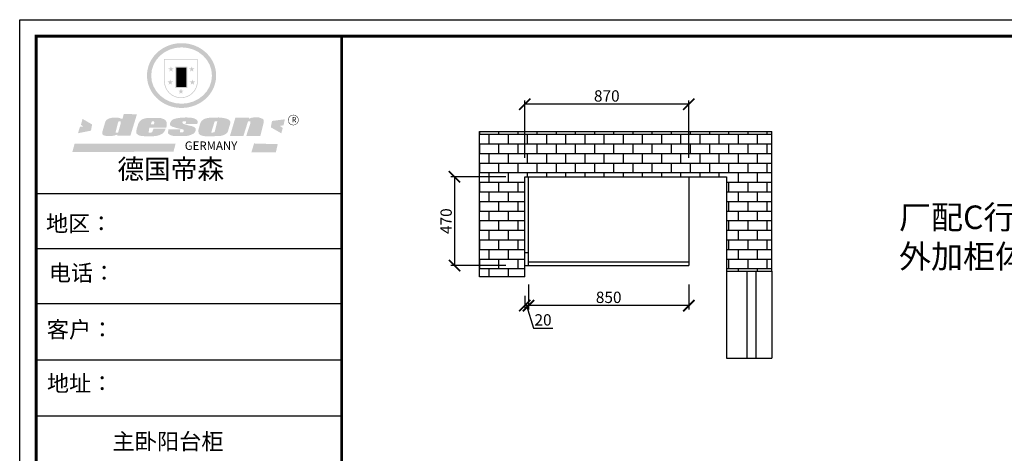
# Model space of a CAD drawing. Units: millimetres. Extents: x 9851390 to 9864017, y 4975312 to 4981089.
# Drawn here: x 9851390 to 9856609, y 4978794 to 4981089 of the extents above; entities that cross this region are included whole.
import ezdxf

# ---------------------------------------------------------------- set-up
doc = ezdxf.new("R2010")
doc.units = ezdxf.units.MM
doc.styles.get("Standard").update_dxf_attribs({"font": 'txt', "bigfont": 'gbcbig.shx'})
doc.dimstyles.new('ISO-25', dxfattribs={"dimtxt": 60, "dimasz": 60, "dimexe": 20, "dimexo": 100, "dimgap": 6.25, "dimtad": 1, "dimtxsty": 'Standard', "dimblk": 'ARCHTICK', "dimcen": 2.5, "dimclrd": 3, "dimclre": 3, "dimadec": 0, "dimazin": 0, "dimtfac": 1, "dimtmove": 1, "dimatfit": 3, "dimldrblk": 'ARCHTICK', "dimfxl": 1, "dimarcsym": 0})

# ---------------------------------------------------------------- blocks, each defined once
blk = doc.blocks.new('SAF')
h = blk.add_hatch(color=250)
h.dxf.hatch_style = 1
h.paths.add_polyline_path([(129249, 28065.7), (129000.5, 28065.7), (129000.5, 27902.8, 1), (129249, 27902.8)])
h.paths.add_polyline_path([(129243.8, 28060.6), (129243.8, 27902.8, -1), (129005.7, 27902.8), (129005.7, 28060.6)], flags=16)
h = blk.add_hatch(color=256)
h.paths.add_polyline_path([(129224.5, 27997), (129208.9, 27997), (129204.1, 28011.7), (129199.3, 27997), (129183.8, 27997), (129196.4, 27987.9), (129191.6, 27973.1), (129204.1, 27982.2), (129216.7, 27973.1), (129211.9, 27987.9)])
h.paths.add_polyline_path([(129229.6, 27900.8), (129214.1, 27900.8), (129209.3, 27915.5), (129204.5, 27900.8), (129189, 27900.8), (129201.5, 27891.7), (129196.7, 27876.9), (129209.3, 27886), (129221.8, 27876.9), (129217, 27891.7)])
h.paths.add_polyline_path([(129145.3, 27833.8), (129129.8, 27833.8), (129125, 27848.5), (129120.2, 27833.8), (129104.7, 27833.8), (129117.3, 27824.7), (129112.5, 27809.9), (129125, 27819), (129137.6, 27809.9), (129132.8, 27824.7)])
h.paths.add_polyline_path([(129066.4, 27900.8), (129050.9, 27900.8), (129046.1, 27915.5), (129041.3, 27900.8), (129025.8, 27900.8), (129038.3, 27891.7), (129033.6, 27876.9), (129046.1, 27886), (129058.7, 27876.9), (129053.9, 27891.7)])
h.paths.add_polyline_path([(129071.6, 27997), (129056.1, 27997), (129051.3, 28011.7), (129046.5, 27997), (129030.9, 27997), (129043.5, 27987.9), (129038.7, 27973.1), (129051.3, 27982.2), (129063.8, 27973.1), (129059, 27987.9)])
h = blk.add_hatch(color=250)
h.dxf.hatch_style = 1
h.paths.add_polyline_path([(129172.7, 28009.8), (129082.7, 28009.8), (129082.7, 27853.2), (129172.7, 27853.2)])
h.paths.add_polyline_path([(129165, 27861), (129090.4, 27861), (129090.4, 28002.1), (129165, 28002.1)], flags=16)
blk.add_hatch(color=256).paths.add_polyline_path([(129165, 28002.1), (129090.4, 28002.1), (129090.4, 27955.1), (129165, 27955.1)])
h = blk.add_hatch(color=1)
h.dxf.hatch_style = 1
h.paths.add_polyline_path([(129165, 27955.1), (129090.4, 27955.1), (129090.4, 27908), (129165, 27908)])
h = blk.add_hatch(color=2)
h.dxf.hatch_style = 1
h.paths.add_polyline_path([(129165, 27908), (129090.4, 27908), (129090.4, 27861), (129165, 27861)])
h = blk.add_hatch(color=1)
h.dxf.hatch_style = 1
h.paths.add_polyline_path([(128470.6, 27584.9), (128400.4, 27625.3), (128388.3, 27582.4), (128404.8, 27569.6), (128381.4, 27567.7), (128366.7, 27520.3), (128462.4, 27539.1)])
h.paths.add_polyline_path([(129889.6, 27622.7), (129795.5, 27610.5), (129786.4, 27563.5), (129863.8, 27519.5), (129874.5, 27559), (129853.2, 27574.1), (129880.5, 27578.7)])
h.paths.add_polyline_path([(129837.8, 27439.7), (129663.3, 27444.9), (129643.2, 27380.1), (129823.6, 27380.8)])
h.paths.add_polyline_path([(129085.2, 27442.4), (128342, 27443.5), (128325.3, 27382.8), (129069.7, 27383.9)])
h = blk.add_hatch(color=157)
h.paths.add_polyline_path([(128800.7, 27659.2), (128703.6, 27662.3), (128695, 27626.4), (128688, 27626.3), (128686.9, 27626.3), (128685, 27626.7), (128683.6, 27627.2), (128682.2, 27627.7), (128679, 27629.3), (128676.7, 27630.5), (128673.2, 27631.6), (128668.7, 27632.8), (128664.9, 27633.6), (128657.5, 27634.3), (128653.3, 27634.7), (128651.3, 27634.9), (128648.4, 27634.9), (128645.8, 27634.8), (128642.4, 27634.9), (128634, 27634.8), (128630.9, 27634.8), (128628.7, 27634.8), (128627.4, 27634.8), (128625.1, 27634.7), (128623.1, 27634.6), (128621.5, 27634.5), (128620.7, 27634.5), (128619.6, 27634.2), (128617.7, 27633.9), (128615.9, 27633.6), (128611.6, 27632.7), (128606.4, 27631.6), (128603.3, 27630.8), (128602.3, 27630.6), (128601.4, 27630.4), (128600.7, 27630.2), (128599.7, 27630), (128598.8, 27629.7), (128597.9, 27629.5), (128597.8, 27629.5), (128597.4, 27629.4), (128597.3, 27629.4), (128597.1, 27629.3), (128596.7, 27629.2), (128596.3, 27629), (128595.8, 27628.8), (128595.2, 27628.6), (128594.9, 27628.5), (128594.5, 27628.4), (128593.9, 27628.1), (128592.9, 27627.7), (128591.9, 27627.4), (128591.4, 27627.2), (128591, 27627), (128590.5, 27626.8), (128590.1, 27626.6), (128589.6, 27626.3), (128589.3, 27626.1), (128589, 27625.9), (128588.6, 27625.7), (128588.2, 27625.4), (128587.8, 27625.1), (128587.4, 27624.8), (128586.9, 27624.5), (128586.7, 27624.4), (128586.5, 27624.3), (128586.3, 27624.1), (128586.1, 27624), (128585.8, 27623.8), (128585.3, 27623.5), (128584.8, 27623.1), (128584.1, 27622.6), (128583.3, 27622), (128582.6, 27621.5), (128582, 27621), (128581.5, 27620.7), (128581.1, 27620.4), (128580.6, 27620), (128580.3, 27619.8), (128580, 27619.5), (128579.5, 27619.2), (128579.1, 27618.9), (128578.6, 27618.6), (128578.1, 27618.2), (128577.6, 27617.8), (128577, 27617.3), (128576.2, 27616.6), (128575.7, 27616), (128575.3, 27615.5), (128575, 27615), (128574.4, 27614.3), (128573.9, 27613.7), (128573.3, 27612.9), (128572.7, 27612), (128571.9, 27610.9), (128571.2, 27609.7), (128570.6, 27608.8), (128569.8, 27607.6), (128568.9, 27606), (128568.1, 27604.4), (128567.5, 27602.6), (128546.9, 27533.4), (128545.6, 27527.5), (128545.6, 27524.2), (128545.2, 27519.3), (128545.6, 27514.9), (128548.2, 27511.8), (128552.9, 27506.6), (128557.3, 27504.3), (128565.9, 27501.9), (128574.2, 27500.6), (128586.2, 27500.6), (128596.1, 27500.6), (128631.3, 27501.3), (128642.8, 27506.2), (128649.7, 27507.8), (128656.9, 27509.4), (128656.2, 27501.8), (128752.5, 27501.8)])
h.paths.add_polyline_path([(128681.7, 27598.1), (128681.2, 27592), (128663.5, 27529.3), (128661.7, 27526.6), (128659.8, 27524.9), (128646.3, 27524.6), (128644.8, 27526.1), (128644.3, 27527.6), (128644.1, 27529.8), (128662.2, 27600.5), (128663.9, 27604), (128665.3, 27606.4), (128665.9, 27607), (128667, 27607.3), (128669.3, 27607.3), (128681.7, 27607.2), (128682, 27606.8), (128682, 27606.2)], flags=16)
h = blk.add_hatch(color=157)
h.paths.add_polyline_path([(129018.2, 27605.1), (129015.3, 27609.8), (129010.4, 27615.9), (129005.8, 27619.5), (129001.3, 27622.7), (128996.4, 27624.8), (128988.4, 27627.5), (128981.4, 27629.9), (128976.6, 27631.1), (128970.2, 27631.9), (128887.3, 27632.6), (128879.3, 27632.1), (128870.6, 27631.1), (128862.9, 27629.8), (128856.1, 27628.1), (128849.3, 27625.8), (128843.4, 27623.4), (128838.1, 27621), (128833.8, 27618.7), (128829.6, 27615.7), (128825.4, 27611.8), (128821.4, 27607.2), (128818.6, 27603.4), (128815.2, 27598.5), (128812.2, 27593.9), (128810.5, 27589.8), (128798.7, 27551.2), (128796.4, 27538.4), (128795.2, 27528.7), (128795.4, 27523.3), (128795.7, 27521.9), (128796.1, 27520.7), (128796.6, 27519.4), (128797.9, 27517.8), (128799.4, 27516), (128801.9, 27513.9), (128805.3, 27511.5), (128808.7, 27509), (128814.8, 27505.1), (128820.1, 27503.2), (128828.3, 27500.7), (128838.8, 27499.8), (128849.2, 27498.8), (128861.5, 27498.2), (128925, 27498.4), (128936.8, 27499.7), (128944.1, 27500.9), (128951.1, 27502.2), (128959.3, 27504.2), (128968.6, 27507.3), (128975.4, 27510.6), (128980.3, 27512.9), (128985.7, 27515.6), (128990.4, 27519), (128994.4, 27523), (128999, 27528.8), (129003, 27534.1), (129005.7, 27538.6), (129009.1, 27545.4), (129011.8, 27552.7), (128921.5, 27552.7), (128919.9, 27544.8), (128917.1, 27539.7), (128915, 27532.3), (128912.3, 27528), (128906.7, 27525.2), (128893.2, 27524.9), (128886.3, 27525.7), (128886.6, 27530.3), (128889.4, 27541.7), (128891.9, 27561.8), (129016.9, 27561.8), (129019.3, 27574.1), (129020.4, 27582), (129020.3, 27589), (129019.8, 27595.8)])
h.paths.add_polyline_path([(128905.6, 27594.1), (128906.5, 27597.6), (128907.7, 27600.8), (128909.3, 27603.2), (128910.7, 27605.1), (128911.6, 27605.7), (128913.4, 27607.1), (128915.8, 27607.7), (128917.6, 27607.7), (128920.8, 27607.7), (128922.6, 27607.4), (128924.9, 27607), (128926.5, 27605.1), (128927.8, 27603.6), (128928, 27601.7), (128928.2, 27600.2), (128928.2, 27596.2), (128927.6, 27592.1), (128927.2, 27589.7), (128926.6, 27586.4), (128904.6, 27586.2), (128905.2, 27591.1)], flags=16)
h.paths.add_polyline_path([(129167.3, 27581.7), (129163.2, 27583), (129158.9, 27583.9), (129154.5, 27585), (129149.3, 27586.6), (129145, 27588.2), (129141.7, 27589.6), (129139, 27591.6), (129136.6, 27595.3), (129136.2, 27597.6), (129136.1, 27599.1), (129136.1, 27601.1), (129136.3, 27602.9), (129136.8, 27605), (129137.2, 27605.7), (129137.7, 27606.4), (129138.3, 27607.6), (129139.6, 27607.6), (129162.1, 27608), (129161.9, 27592.4), (129158.1, 27592.4), (129157.6, 27587.6), (129244.5, 27588.3), (129246, 27592), (129246.7, 27595.1), (129247.2, 27598.8), (129247.2, 27603.9), (129246.5, 27610.3), (129242.7, 27616.5), (129238.3, 27620.4), (129233.6, 27623.5), (129227, 27626.8), (129220.2, 27629.7), (129212.6, 27631.7), (129197.6, 27634.6), (129185.1, 27635.8), (129168.6, 27635.9), (129154.8, 27635.9), (129142.6, 27635.6), (129128.9, 27634.5), (129117.8, 27633.4), (129105.9, 27631.7), (129093.8, 27629.7), (129089.5, 27628.8), (129083.5, 27627.6), (129074.1, 27625), (129069.8, 27623.2), (129064.5, 27620.1), (129060.5, 27617.3), (129057, 27614.1), (129054.6, 27611.7), (129053.7, 27610.6), (129052.9, 27609.6), (129051.4, 27607.7), (129050.1, 27606.1), (129049.1, 27604.8), (129048.3, 27603.7), (129047.6, 27602), (129047, 27600.5), (129046, 27597.8), (129045.5, 27596.1), (129044.9, 27594.1), (129044.6, 27591.9), (129044.3, 27588.6), (129044.3, 27587.1), (129044.3, 27584.3), (129044.3, 27582.3), (129044.7, 27580.2), (129045.7, 27578.8), (129048, 27576.7), (129050.8, 27574.7), (129056.5, 27570.5), (129060.5, 27568.7), (129063, 27567.7), (129066.2, 27566.6), (129071.5, 27565.1), (129076.2, 27563.8), (129081.9, 27562), (129099.9, 27556.9), (129127, 27550.9), (129137.9, 27547.9), (129143, 27546.8), (129144.1, 27546), (129144.6, 27545.2), (129144.9, 27540.8), (129145, 27534.2), (129144.5, 27532.7), (129143.9, 27531.6), (129141, 27529.3), (129138.1, 27527), (129136.6, 27526.5), (129134.5, 27526.4), (129118.3, 27526.4), (129117.7, 27527.1), (129117.8, 27537.6), (129117.6, 27538.8), (129118.2, 27540.4), (129118.7, 27542.1), (129119, 27542.7), (129121.3, 27544.4), (129121.1, 27548.1), (129031.2, 27548.5), (129030.8, 27535.3), (129029.8, 27527.4), (129029.6, 27524.4), (129029.8, 27521.4), (129030.4, 27519), (129031.9, 27516.6), (129035.5, 27513.4), (129039.6, 27511.1), (129043.3, 27508.9), (129050.2, 27505.5), (129057.2, 27503.4), (129066.2, 27500.9), (129074.3, 27499.4), (129085, 27499), (129156.4, 27499), (129168.6, 27500.5), (129186.2, 27504), (129196.9, 27508), (129211.7, 27514.2), (129215.5, 27516), (129218.9, 27518.3), (129222.8, 27522.2), (129226.7, 27527.2), (129229.7, 27532.1), (129232.1, 27538.3), (129233.2, 27544.3), (129233.5, 27548.7), (129233.4, 27552), (129232.4, 27555.7), (129230.5, 27558.6), (129228, 27561), (129225.1, 27563.1), (129221.6, 27565.2), (129217.7, 27567.5), (129213.3, 27569.2), (129206.1, 27572.3), (129198.3, 27574.1), (129190.4, 27575.2), (129184.7, 27576.4), (129180.4, 27577.6), (129176.4, 27578.8), (129172.1, 27580.1)])
h.paths.add_polyline_path([(129467.5, 27527.5), (129470.5, 27533.4), (129485.7, 27585.3), (129488.9, 27597.3), (129488.9, 27602), (129487.3, 27606.8), (129484.7, 27611), (129482.8, 27613.9), (129479.9, 27617), (129476.8, 27619.3), (129473.4, 27621.4), (129467.4, 27624.4), (129461.5, 27626.7), (129450.5, 27629.9), (129436.5, 27632.5), (129427.2, 27633.9), (129415.6, 27635.4), (129402.2, 27636), (129342.7, 27634), (129333.9, 27633.9), (129321, 27631.8), (129312.7, 27630.1), (129304.6, 27627.7), (129297, 27625), (129287.5, 27619.2), (129281.4, 27614.3), (129276.2, 27609.7), (129272.8, 27605.2), (129269.2, 27597.5), (129265.8, 27590.2), (129253.7, 27545.4), (129253.7, 27534.5), (129254, 27530.1), (129254.6, 27524.3), (129255, 27521.1), (129256.4, 27517.8), (129258.2, 27514.9), (129260.4, 27512.4), (129263.9, 27509.7), (129267.8, 27507.2), (129273.6, 27504.6), (129277.2, 27503.2), (129281.8, 27501.7), (129286.6, 27500.6), (129290.8, 27499.7), (129295.5, 27499.3), (129302.1, 27498.4), (129308.2, 27497.7), (129315.5, 27497.8), (129404.5, 27499.1), (129410.7, 27499.7), (129417, 27500.7), (129422.3, 27502), (129429.7, 27503.9), (129440, 27507.2), (129446.4, 27509.9), (129452, 27513), (129456.8, 27516.2), (129460.8, 27519.5), (129464.4, 27523.2)])
h.paths.add_polyline_path([(129348.8, 27528.6), (129349, 27530), (129371.8, 27602.9), (129373.5, 27606.1), (129374.5, 27607.2), (129375.8, 27607.6), (129377.4, 27607.8), (129389.3, 27607.8), (129390.5, 27607.7), (129391.8, 27606.8), (129391.8, 27604.8), (129373.1, 27530.5), (129372, 27528.5), (129370.4, 27527.1), (129368, 27526.3), (129364.5, 27525.8), (129350.1, 27524.9), (129349.6, 27525.4), (129349.2, 27526.3), (129349, 27527.4)], flags=16)
h.paths.add_polyline_path([(129617.6, 27604.2), (129618.5, 27605.6), (129619.6, 27606.6), (129620.9, 27607.1), (129623.2, 27607.1), (129631.1, 27607.1), (129633.5, 27607), (129635.1, 27606.4), (129635.9, 27604.9), (129636.1, 27602.2), (129636.3, 27599), (129636.1, 27596), (129635.9, 27593.1), (129635, 27590.4), (129605.8, 27500.7), (129709.6, 27500.7), (129733.9, 27597.4), (129734.5, 27604.5), (129734.7, 27609.3), (129734.4, 27615.5), (129733.9, 27618.1), (129733, 27620.2), (129731.4, 27621.8), (129728.6, 27624.3), (129722, 27627.8), (129713.8, 27631.1), (129707.2, 27633.5), (129705.4, 27634.4), (129702.7, 27635.3), (129700.4, 27635.7), (129698.4, 27635.9), (129696.6, 27636), (129688.2, 27636), (129680.8, 27636.1), (129670.7, 27636.2), (129664.9, 27636.1), (129658.3, 27635.9), (129655.2, 27635.6), (129652.1, 27635.3), (129649.2, 27634.9), (129646.1, 27634.3), (129642.5, 27633.6), (129639.9, 27632.7), (129637.3, 27631.6), (129634.8, 27630.3), (129632.9, 27629.1), (129631, 27628), (129628.7, 27626), (129624.7, 27626.2), (129626, 27633.6), (129525.6, 27634.3), (129485.6, 27500), (129584.9, 27500.8)])
h = blk.add_hatch(color=157)
h.dxf.hatch_style = 1
h.paths.add_polyline_path([(129913.2, 27617.2, 1), (129990.9, 27617.2, 1)])
h.paths.add_polyline_path([(129987.7, 27617.2, -1), (129916.4, 27617.2, -1)], flags=16)
at = {"color": 157, "attachment_point": 1}
for s, insert, char_height, width in [('{\\fArial|b0|i0|c0|p34;R}', (129941.1, 27638.8), 39.537, 33.171), ('{\\fArial|b0|i0|c0|p34;GERMANY}', (129153, 27459.7), 61.776, 102919.526)]:
    blk.add_mtext(s, dxfattribs=dict(at, insert=insert, char_height=char_height, width=width))
blk = doc.blocks.new('AFERT')
h = blk.add_hatch(color=250)
h.dxf.hatch_style = 1
edge = h.paths.add_edge_path()
edge.add_spline(control_points=[(128874.9, 27944.3), (128874.9, 27937.6), (128875.2, 27930.9), (128876.7, 27913.3), (128878.6, 27902.3), (128883.8, 27880.9), (128887.2, 27870.3), (128895.5, 27849.7), (128900.4, 27839.7), (128911.7, 27820.5), (128918, 27811.2), (128931.9, 27793.6), (128939.6, 27785.3), (128955.9, 27769.8), (128964.6, 27762.5), (128983.1, 27749.2), (128992.8, 27743.2), (129012.9, 27732.4), (129023.4, 27727.6), (129044.9, 27719.5), (129055.9, 27716.1), (129078.4, 27710.8), (129089.8, 27708.9), (129112.8, 27706.5), (129124.4, 27706.1), (129147.5, 27706.6), (129159, 27707.6), (129181.9, 27711.1), (129193.2, 27713.6), (129215.3, 27720), (129226.2, 27723.9), (129247.2, 27733), (129257.4, 27738.3), (129275.3, 27749), (129283.1, 27754.4), (129298.1, 27765.8), (129305.3, 27772), (129318.8, 27785), (129325.2, 27791.9), (129337, 27806.3), (129342.5, 27813.8), (129352.6, 27829.5), (129357.1, 27837.6), (129366, 27855.8), (129370.1, 27866.1), (129376.7, 27887.1), (129379.3, 27897.8), (129382.8, 27919.5), (129383.8, 27930.5), (129384, 27950.6), (129383.6, 27959.9), (129381.7, 27976.6), (129380.4, 27984.2), (129377.2, 27999.1), (129375.2, 28006.5), (129370.4, 28021.1), (129367.7, 28028.3), (129361, 28043.5), (129356.9, 28051.4), (129347.8, 28066.9), (129342.8, 28074.4), (129331.9, 28088.7), (129326.1, 28095.6), (129313.6, 28108.7), (129307, 28115), (129290.8, 28128.7), (129280.8, 28135.9), (129259.9, 28149), (129248.9, 28154.8), (129228.2, 28163.8), (129218.6, 28167.4), (129196.7, 28174.1), (129184.3, 28177), (129161.3, 28180.6), (129150.8, 28181.7), (129127.5, 28182.6), (129114.7, 28182.2), (129091.6, 28179.9), (129081.1, 28178.2), (129058.5, 28173.2), (129046.4, 28169.6), (129023.3, 28161), (129012.3, 28155.9), (128992.8, 28145.4), (128984.3, 28140.1), (128966.3, 28127.4), (128957, 28119.8), (128939.7, 28103.5), (128931.7, 28094.7), (128917.1, 28076.2), (128910.5, 28066.4), (128900.1, 28048), (128895.9, 28039.6), (128888.1, 28020.9), (128884.6, 28010.5), (128879.2, 27989.4), (128877.3, 27978.7), (128875.3, 27960.1), (128874.9, 27952.2), (128874.9, 27944.3)], knot_values=[0, 0, 0, 0, 0.08344, 0.08344, 0.221011, 0.221011, 0.358582, 0.358582, 0.496153, 0.496153, 0.633724, 0.633724, 0.771295, 0.771295, 0.908866, 0.908866, 1.046437, 1.046437, 1.184008, 1.184008, 1.321579, 1.321579, 1.45915, 1.45915, 1.596721, 1.596721, 1.734292, 1.734292, 1.871863, 1.871863, 2.009434, 2.009434, 2.147005, 2.147005, 2.261445, 2.261445, 2.375884, 2.375884, 2.490324, 2.490324, 2.604764, 2.604764, 2.719204, 2.719204, 2.856038, 2.856038, 2.992873, 2.992873, 3.129708, 3.129708, 3.244736, 3.244736, 3.340002, 3.340002, 3.435269, 3.435269, 3.530535, 3.530535, 3.641049, 3.641049, 3.751563, 3.751563, 3.862077, 3.862077, 3.972591, 3.972591, 4.120868, 4.120868, 4.269951, 4.269951, 4.392246, 4.392246, 4.543829, 4.543829, 4.669237, 4.669237, 4.820987, 4.820987, 4.946437, 4.946437, 5.096748, 5.096748, 5.242147, 5.242147, 5.36333, 5.36333, 5.508179, 5.508179, 5.653028, 5.653028, 5.797877, 5.797877, 5.914044, 5.914044, 6.049342, 6.049342, 6.184641, 6.184641, 6.283185, 6.283185, 6.283185, 6.283185], degree=3, periodic=0)
edge = h.paths.add_edge_path(flags=16)
edge.add_ellipse((129129.4, 27944.3), major_axis=(-223.6, 0), ratio=0.926136, start_angle=0, end_angle=360)
blk.add_blockref('SAF', (0, 0))
blk = doc.blocks.new('_ArchTick')
at = {"color": 0, "linetype": 'ByBlock', "const_width": 0.15}
blk.add_lwpolyline([(-0.5, -0.5), (0.5, 0.5)], dxfattribs=at)
blk = doc.blocks.new('*D3')
at = {"color": 3, "linetype": 'ByBlock', "lineweight": -2, "transparency": 16777216}
for p, q in [((9854066.9, 4980357.7), (9854066.9, 4980661.5)), ((9854936.9, 4980357.7), (9854936.9, 4980661.5)), ((9854936.9, 4980641.5), (9854066.9, 4980641.5))]:
    blk.add_line(p, q, dxfattribs=at)
at = {"layer": 'Defpoints', "color": 0, "linetype": 'ByBlock', "transparency": 16777216}
for p in [(9854066.9, 4980641.5), (9854066.9, 4980257.7), (9854936.9, 4980257.7)]:
    blk.add_point(p, dxfattribs=at)
at = {"color": 3, "linetype": 'ByBlock', "lineweight": -2, "transparency": 16777216, "xscale": 60, "yscale": 60, "zscale": 60, "rotation": 180}
blk.add_blockref('_ArchTick', (9854066.9, 4980641.5), dxfattribs=at)
at = {"color": 3, "linetype": 'ByBlock', "lineweight": -2, "transparency": 16777216, "xscale": 60, "yscale": 60, "zscale": 60}
blk.add_blockref('_ArchTick', (9854936.9, 4980641.5), dxfattribs=at)
at = {"color": 0, "linetype": 'ByBlock', "lineweight": -3, "transparency": 16777216, "insert": (9854501.9, 4980677.7), "char_height": 60, "attachment_point": 5}
blk.add_mtext('870', dxfattribs=at)
blk = doc.blocks.new('*D4')
at = {"color": 3, "linetype": 'ByBlock', "lineweight": -2, "transparency": 16777216}
for p, q in [((9853966.9, 4980257.7), (9853674.4, 4980257.7)), ((9853694.4, 4980257.7), (9853694.4, 4979787.7)), ((9853966.9, 4979787.7), (9853674.4, 4979787.7))]:
    blk.add_line(p, q, dxfattribs=at)
at = {"layer": 'Defpoints', "color": 0, "linetype": 'ByBlock', "transparency": 16777216}
for p in [(9854066.9, 4980257.7), (9853694.4, 4979787.7), (9854066.9, 4979787.7)]:
    blk.add_point(p, dxfattribs=at)
at = {"color": 3, "linetype": 'ByBlock', "lineweight": -2, "transparency": 16777216, "xscale": 60, "yscale": 60, "zscale": 60}
for p, rotation in [((9853694.4, 4980257.7), 90), ((9853694.4, 4979787.7), 270)]:
    blk.add_blockref('_ArchTick', p, dxfattribs=dict(at, rotation=rotation))
at = {"color": 0, "linetype": 'ByBlock', "lineweight": -3, "transparency": 16777216, "insert": (9853658.1, 4980022.7), "char_height": 60, "attachment_point": 5, "rotation": 90}
blk.add_mtext('470', dxfattribs=at)
blk = doc.blocks.new('*D47')
at = {"color": 3, "linetype": 'ByBlock', "lineweight": -2, "transparency": 16777216}
for p, q in [((9854086.9, 4979687.7), (9854086.9, 4979555.5)), ((9854936.9, 4979687.7), (9854936.9, 4979555.5)), ((9854936.9, 4979575.5), (9854086.9, 4979575.5))]:
    blk.add_line(p, q, dxfattribs=at)
at = {"layer": 'Defpoints', "color": 0, "linetype": 'ByBlock', "transparency": 16777216}
for p in [(9854086.9, 4979787.7), (9854936.9, 4979787.7), (9854086.9, 4979575.5)]:
    blk.add_point(p, dxfattribs=at)
at = {"color": 3, "linetype": 'ByBlock', "lineweight": -2, "transparency": 16777216, "xscale": 60, "yscale": 60, "zscale": 60, "rotation": 180}
blk.add_blockref('_ArchTick', (9854086.9, 4979575.5), dxfattribs=at)
at = {"color": 3, "linetype": 'ByBlock', "lineweight": -2, "transparency": 16777216, "xscale": 60, "yscale": 60, "zscale": 60}
blk.add_blockref('_ArchTick', (9854936.9, 4979575.5), dxfattribs=at)
at = {"color": 0, "linetype": 'ByBlock', "lineweight": -3, "transparency": 16777216, "insert": (9854511.9, 4979611.8), "char_height": 60, "attachment_point": 5}
blk.add_mtext('850', dxfattribs=at)
blk = doc.blocks.new('*D48')
at = {"color": 3, "linetype": 'ByBlock', "lineweight": -2, "transparency": 16777216}
for p, q in [((9854086.9, 4979687.7), (9854086.9, 4979555.5)), ((9854066.9, 4979627.7), (9854066.9, 4979555.5)), ((9854086.9, 4979575.5), (9854066.9, 4979575.5)), ((9854076.9, 4979575.5), (9854112.7, 4979456.2)), ((9854112.7, 4979456.2), (9854215.2, 4979456.2))]:
    blk.add_line(p, q, dxfattribs=at)
at = {"layer": 'Defpoints', "color": 0, "linetype": 'ByBlock', "transparency": 16777216}
for p in [(9854086.9, 4979787.7), (9854066.9, 4979727.7), (9854066.9, 4979575.5)]:
    blk.add_point(p, dxfattribs=at)
at = {"color": 3, "linetype": 'ByBlock', "lineweight": -2, "transparency": 16777216, "xscale": 60, "yscale": 60, "zscale": 60, "rotation": 180}
blk.add_blockref('_ArchTick', (9854066.9, 4979575.5), dxfattribs=at)
at = {"color": 3, "linetype": 'ByBlock', "lineweight": -2, "transparency": 16777216, "xscale": 60, "yscale": 60, "zscale": 60}
blk.add_blockref('_ArchTick', (9854086.9, 4979575.5), dxfattribs=at)
at = {"color": 0, "linetype": 'ByBlock', "lineweight": -3, "transparency": 16777216, "insert": (9854164, 4979492.4), "char_height": 60, "attachment_point": 5}
blk.add_mtext('20', dxfattribs=at)

msp = doc.modelspace()

# ---------------------------------------------------------------- hatches: boundary and pattern name
at = {"linetype": 'ByBlock', "lineweight": -3}
h = msp.add_hatch(dxfattribs=at)
h.set_pattern_fill('AR-B816', color=251, scale=0.25, style=0)
h.paths.add_polyline_path([(9855136.93, 4980257.696), (9855136.93, 4979757.696), (9855376.93, 4979757.696), (9855376.93, 4980497.696), (9853826.93, 4980497.696), (9853826.93, 4979727.696), (9854066.93, 4979727.696), (9854066.93, 4980257.696)])

# ---------------------------------------------------------------- linework, layer by layer
at = {"color": 0, "linetype": 'ByBlock', "lineweight": -3}
for p, q in [((9853826.93, 4980497.696), (9855376.93, 4980497.696)), ((9853826.93, 4979727.696), (9853826.93, 4980497.696)), ((9855376.93, 4979757.696), (9855376.93, 4980497.696)), ((9854066.93, 4979727.696), (9854066.93, 4980257.696)), ((9854066.93, 4980257.696), (9855136.93, 4980257.696)), ((9854086.93, 4979787.696), (9854086.93, 4980257.696)), ((9854936.93, 4980257.696), (9854936.93, 4979787.696)), ((9855136.93, 4980257.696), (9855136.93, 4979757.696)), ((9853096.019, 4980167.041), (9851476.918, 4980167.041)), ((9852956.482, 4980167.041), (9851476.918, 4980167.041)), ((9852956.482, 4980167.041), (9851476.918, 4980167.041)), ((9853096.019, 4979875.846), (9851476.918, 4979875.846)), ((9854066.93, 4979857.696), (9854086.93, 4979857.696)), ((9854066.93, 4979787.696), (9854936.93, 4979787.696)), ((9854086.93, 4979807.696), (9854936.93, 4979807.696)), ((9854066.93, 4979727.696), (9853826.93, 4979727.696)), ((9855136.93, 4979757.696), (9855376.93, 4979757.696)), ((9855136.93, 4979757.696), (9855136.93, 4979298.426)), ((9855376.93, 4979757.696), (9855376.93, 4979298.426)), ((9853096.019, 4979585.573), (9851486.122, 4979585.573)), ((9855136.93, 4979298.426), (9855376.93, 4979298.426)), ((9853096.019, 4979287.702), (9851476.918, 4979287.702)), ((9853096.019, 4978989.832), (9851476.918, 4978989.832))]:
    msp.add_line(p, q, dxfattribs=at)
at = {"color": 251, "linetype": 'ByBlock', "lineweight": -3}
for p, q in [((9855244.431, 4979757.696), (9855244.431, 4979298.426)), ((9855291.194, 4979757.696), (9855291.194, 4979298.426))]:
    msp.add_line(p, q, dxfattribs=at)
at = {"color": 0, "linetype": 'ByBlock', "lineweight": -3}
msp.add_lwpolyline([(9859247.548, 4975312.27), (9851389.719, 4975312.27), (9851389.719, 4981089.001), (9859247.548, 4981089.001)], close=True, dxfattribs=at)
msp.add_lwpolyline([(9859247.548, 4975312.27), (9851389.719, 4975312.27), (9851389.719, 4981089.001), (9859247.548, 4981089.001)], close=True, dxfattribs=at)
msp.add_lwpolyline([(9859247.548, 4975312.27), (9851389.719, 4975312.27), (9851389.719, 4981089.001), (9859247.548, 4981089.001)], close=True, dxfattribs=at)
at = {"color": 0, "linetype": 'ByBlock', "lineweight": -3, "const_width": 14.44}
msp.add_lwpolyline([(9859160.508, 4975399.311), (9851476.918, 4975399.311), (9851476.918, 4981001.96), (9859160.508, 4981001.96)], close=True, dxfattribs=at)
msp.add_lwpolyline([(9859160.508, 4975399.311), (9851476.918, 4975399.311), (9851476.918, 4981001.96), (9859160.508, 4981001.96)], close=True, dxfattribs=at)
msp.add_lwpolyline([(9859160.508, 4975399.311), (9851476.918, 4975399.311), (9851476.918, 4981001.96), (9859160.508, 4981001.96)], close=True, dxfattribs=at)
msp.add_lwpolyline([(9859160.508, 4975399.311), (9851476.918, 4975399.311), (9851476.918, 4981001.96), (9859160.508, 4981001.96)], close=True, dxfattribs=at)
msp.add_lwpolyline([(9853096.019, 4981001.96), (9853096.019, 4975399.311)], dxfattribs=at)

# ---------------------------------------------------------------- block references
at = {"linetype": 'ByBlock', "lineweight": -3, "xscale": 0.7199828496668488, "yscale": 0.7199828496668488, "zscale": 0.7199828496668488}
msp.add_blockref('AFERT', (9759276.906, 4960674.101), dxfattribs=at)

# ---------------------------------------------------------------- texts
at = {"color": 0, "linetype": 'ByBlock', "lineweight": -3, "attachment_point": 1}
for s, insert, char_height, width in [('{\\fSimSun|b0|i0|c134|p54;德国帝森}', (9851907.387, 4980349.992), 103.67753, 1306.15419), ('{\\fSimSun|b0|i0|c134|p54;厂配C行免拉手813长一根\\P外加柜体板：54*840=1  54*450=2}', (9856050.822, 4980105.619), 124.41304, 2994.62463), ('{\\fSimSun|b0|i0|c134|p54;地区：\\fSimSun|b0|i0|c134|p2; }', (9851529.303, 4980053.385), 85.80972, 1142.37509), ('{\\fSimSun|b0|i0|c134|p54;电话： }', (9851544.56, 4979791.683), 85.80972, 1519.89454), ('{\\fSimSun|b0|i0|c134|p54;客户： }', (9851533.349, 4979492.138), 86.39794, 1261.34347), ('{\\fSimSun|b0|i0|c134|p54;\\H1.17x;地址： }', (9851534.144, 4979207.191), 73.34544, 2002.00616), ('{\\fSimSun|b0|i0|c134|p54;主卧阳台柜}', (9851881.348, 4978899.803), 86.39794, 1261.34347)]:
    msp.add_mtext(s, dxfattribs=dict(at, insert=insert, char_height=char_height, width=width))

# ---------------------------------------------------------------- dimensions: what is measured, and where the dimension line sits
at = {"color": 0, "linetype": 'ByBlock', "lineweight": -3}
for base, p1, p2, picture, middle in [((9854066.93, 4980641.458), (9854936.93, 4980257.696), (9854066.93, 4980257.696), '*D3', (9854501.93, 4980677.708)), ((9854066.93, 4979575.545), (9854086.93, 4979787.696), (9854066.93, 4979727.696), '*D48', (9854118.992, 4979492.42)), ((9854086.93, 4979575.545), (9854936.93, 4979787.696), (9854086.93, 4979787.696), '*D47', (9854511.93, 4979611.795))]:
    dim = msp.add_linear_dim(base=base, p1=p1, p2=p2, dimstyle='ISO-25', dxfattribs=at)
    dim.commit()
    dim.dimension.update_dxf_attribs({"geometry": picture, "text_midpoint": middle})
dim = msp.add_linear_dim(base=(9853694.354, 4979787.696), p1=(9854066.93, 4980257.696), p2=(9854066.93, 4979787.696), angle=90, dimstyle='ISO-25', dxfattribs=at)
dim.commit()
dim.dimension.update_dxf_attribs({"geometry": '*D4', "text_midpoint": (9853658.104, 4980022.696)})

doc.saveas('drawing.dxf')
